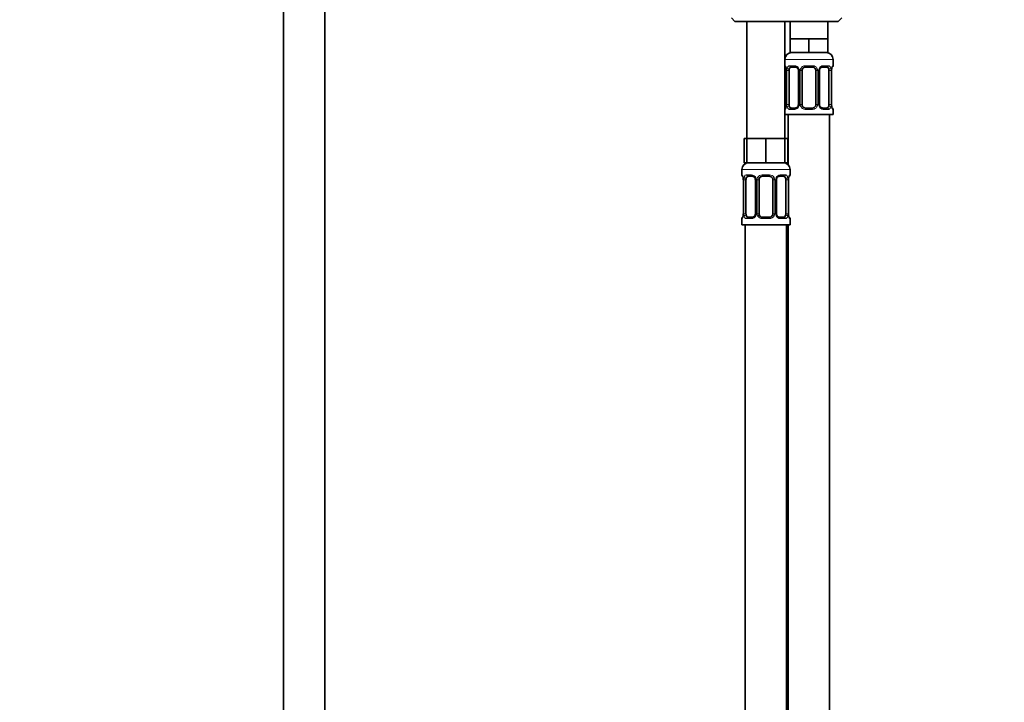
# Model space of a CAD drawing. Units: millimetres. Extents: x 0 to 2438, y 0 to 2752.
# Drawn here: x 1295 to 1581, y 1744 to 1942 of the extents above; entities that cross this region are included whole.
import ezdxf
from ezdxf import colors
from ezdxf.entities.mleader import LeaderData, LeaderLine
from ezdxf.math import Vec2, Vec3

# ---------------------------------------------------------------- set-up
doc = ezdxf.new("R2010")
doc.units = ezdxf.units.MM
doc.layers.add('DV1_Défaut', color=7, linetype='Continuous')
doc.layers.add('Défaut', color=7, linetype='Continuous')

# ---------------------------------------------------------------- blocks, each defined once
blk = doc.blocks.new('_DOT')
at = {"color": 0}
blk.add_line((0, 0), (-1, 0), dxfattribs=at)
at = {"color": 0, "const_width": 0.333}
blk.add_lwpolyline([(-0.1665, 0, 1), (0.1665, 0, 1)], format="xyb", close=True, dxfattribs=at)
blk = doc.blocks.new('SE')
at = {"layer": 'DV1_Défaut', "color": 7, "linetype": 'Continuous', "lineweight": 35}
for p, q in [((1371.81, 1974.57), (1371.81, 1294.77)), ((1383.81, 1294.77), (1383.81, 1974.57)), ((1501.81, 1942.27), (1502.81, 1941.27)), ((1502.81, 1941.27), (1532.81, 1941.27)), ((1506.31, 1941.27), (1506.31, 1907.27)), ((1517.31, 1907.27), (1517.31, 1941.27)), ((1518.81, 1941.27), (1518.81, 1936.27)), ((1529.81, 1936.27), (1529.81, 1941.27)), ((1532.81, 1941.27), (1533.81, 1942.27)), ((1521.56, 1936.27), (1518.81, 1936.27)), ((1518.81, 1936.27), (1518.81, 1932.27)), ((1524.31, 1936.27), (1521.56, 1936.27)), ((1527.06, 1936.27), (1524.31, 1936.27)), ((1524.31, 1936.27), (1524.31, 1932.27)), ((1529.81, 1936.27), (1527.06, 1936.27)), ((1529.81, 1936.27), (1529.81, 1932.27)), ((1524.31, 1932.27), (1518.81, 1932.27)), ((1529.81, 1932.27), (1524.31, 1932.27)), ((1531.31, 1928.43), (1531.31, 1930.27)), ((1517.76, 1927.03), (1517.76, 1917.15)), ((1518.51, 1917.15), (1518.51, 1927.03)), ((1520.4, 1928.03), (1518.99, 1928.03)), ((1521.25, 1927.03), (1521.25, 1917.15)), ((1522.31, 1917.15), (1522.31, 1927.03)), ((1525.31, 1928.03), (1523.31, 1928.03)), ((1526.31, 1927.03), (1526.31, 1917.15)), ((1527.36, 1917.15), (1527.36, 1927.03)), ((1529.63, 1928.03), (1528.21, 1928.03)), ((1530.11, 1927.03), (1530.11, 1917.15)), ((1530.86, 1917.15), (1530.86, 1927.03)), ((1518.99, 1916.15), (1520.4, 1916.15)), ((1523.31, 1916.15), (1525.31, 1916.15)), ((1528.21, 1916.15), (1529.63, 1916.15)), ((1531.31, 1914.27), (1531.31, 1915.75)), ((1517.31, 1914.27), (1531.31, 1914.27)), ((1518.31, 1914.27), (1518.31, 1899.6)), ((1530.31, 1636.27), (1530.31, 1914.27)), ((1506.31, 1907.27), (1505.46, 1907.27)), ((1505.46, 1907.27), (1505.46, 1900.27)), ((1509.06, 1907.27), (1506.31, 1907.27)), ((1506.31, 1907.27), (1506.31, 1900.27)), ((1511.81, 1907.27), (1509.06, 1907.27)), ((1514.56, 1907.27), (1511.81, 1907.27)), ((1511.81, 1907.27), (1511.81, 1900.27)), ((1517.31, 1907.27), (1514.56, 1907.27)), ((1518.16, 1907.27), (1517.31, 1907.27)), ((1517.31, 1907.27), (1517.31, 1900.27)), ((1518.16, 1907.27), (1518.16, 1900.27)), ((1504.81, 1898.27), (1504.81, 1896.75)), ((1506.31, 1900.27), (1505.46, 1900.27)), ((1511.81, 1900.27), (1506.31, 1900.27)), ((1517.31, 1900.27), (1511.81, 1900.27)), ((1518.16, 1900.27), (1517.31, 1900.27)), ((1518.81, 1896.75), (1518.81, 1898.27)), ((1505.26, 1895.35), (1505.26, 1885.47)), ((1506.01, 1885.47), (1506.01, 1895.35)), ((1507.9, 1896.35), (1506.49, 1896.35)), ((1508.75, 1895.35), (1508.75, 1885.47)), ((1509.81, 1885.47), (1509.81, 1895.35)), ((1512.81, 1896.35), (1510.81, 1896.35)), ((1513.81, 1895.35), (1513.81, 1885.47)), ((1514.86, 1885.47), (1514.86, 1895.35)), ((1517.13, 1896.35), (1515.71, 1896.35)), ((1517.61, 1895.35), (1517.61, 1885.47)), ((1518.36, 1885.47), (1518.36, 1895.35)), ((1504.81, 1884.07), (1504.81, 1882.27)), ((1506.49, 1884.47), (1507.9, 1884.47)), ((1510.81, 1884.47), (1512.81, 1884.47)), ((1515.71, 1884.47), (1517.13, 1884.47)), ((1518.81, 1882.27), (1518.81, 1884.07)), ((1504.81, 1882.27), (1518.81, 1882.27)), ((1505.81, 1882.27), (1505.81, 1578.27)), ((1517.81, 1618.27), (1517.81, 1882.27)), ((1518.31, 1882.27), (1518.31, 1636.27))]:
    blk.add_line(p, q, dxfattribs=at)
at = {"layer": 'DV1_Défaut', "color": 7, "linetype": 'Continuous', "lineweight": 18}
for p, q in [((1517.31, 1930.27), (1531.31, 1930.27)), ((1517.39, 1928.43), (1517.31, 1928.43)), ((1517.78, 1927.03), (1517.76, 1927.03)), ((1517.78, 1927.03), (1517.78, 1917.15)), ((1517.9, 1917.15), (1517.9, 1927.03)), ((1518.51, 1927.03), (1517.9, 1927.03)), ((1518.66, 1928.43), (1520.16, 1928.43)), ((1521.25, 1927.03), (1521.49, 1927.03)), ((1521.49, 1927.03), (1521.49, 1917.15)), ((1521.76, 1917.15), (1521.76, 1927.03)), ((1522.31, 1927.03), (1521.76, 1927.03)), ((1523.25, 1928.43), (1525.37, 1928.43)), ((1526.31, 1927.03), (1526.85, 1927.03)), ((1526.85, 1927.03), (1526.85, 1917.15)), ((1527.12, 1917.15), (1527.12, 1927.03)), ((1527.36, 1927.03), (1527.12, 1927.03)), ((1528.45, 1928.43), (1529.95, 1928.43)), ((1530.11, 1927.03), (1530.72, 1927.03)), ((1530.72, 1927.03), (1530.72, 1917.15)), ((1530.83, 1917.15), (1530.83, 1927.03)), ((1530.83, 1927.03), (1530.86, 1927.03)), ((1531.23, 1928.43), (1531.31, 1928.43)), ((1517.31, 1915.75), (1517.39, 1915.75)), ((1517.76, 1917.15), (1517.78, 1917.15)), ((1517.9, 1917.15), (1518.51, 1917.15)), ((1520.16, 1915.75), (1518.66, 1915.75)), ((1521.49, 1917.15), (1521.25, 1917.15)), ((1521.76, 1917.15), (1522.31, 1917.15)), ((1525.37, 1915.75), (1523.25, 1915.75)), ((1526.85, 1917.15), (1526.31, 1917.15)), ((1527.12, 1917.15), (1527.36, 1917.15)), ((1529.95, 1915.75), (1528.45, 1915.75)), ((1530.72, 1917.15), (1530.11, 1917.15)), ((1530.86, 1917.15), (1530.83, 1917.15)), ((1531.23, 1915.75), (1531.31, 1915.75)), ((1504.81, 1898.27), (1518.81, 1898.27)), ((1504.89, 1896.75), (1504.81, 1896.75)), ((1505.28, 1895.35), (1505.26, 1895.35)), ((1505.28, 1895.35), (1505.28, 1885.47)), ((1505.4, 1885.47), (1505.4, 1895.35)), ((1506.01, 1895.35), (1505.4, 1895.35)), ((1506.16, 1896.75), (1507.66, 1896.75)), ((1508.75, 1895.35), (1508.99, 1895.35)), ((1508.99, 1895.35), (1508.99, 1885.47)), ((1509.26, 1885.47), (1509.26, 1895.35)), ((1509.81, 1895.35), (1509.26, 1895.35)), ((1510.75, 1896.75), (1512.87, 1896.75)), ((1513.81, 1895.35), (1514.35, 1895.35)), ((1514.35, 1895.35), (1514.35, 1885.47)), ((1514.62, 1885.47), (1514.62, 1895.35)), ((1514.86, 1895.35), (1514.62, 1895.35)), ((1515.95, 1896.75), (1517.45, 1896.75)), ((1517.61, 1895.35), (1518.22, 1895.35)), ((1518.22, 1895.35), (1518.22, 1885.47)), ((1518.33, 1885.47), (1518.33, 1895.35)), ((1518.33, 1895.35), (1518.36, 1895.35)), ((1518.73, 1896.75), (1518.81, 1896.75)), ((1504.81, 1884.07), (1504.89, 1884.07)), ((1505.26, 1885.47), (1505.28, 1885.47)), ((1505.4, 1885.47), (1506.01, 1885.47)), ((1507.66, 1884.07), (1506.16, 1884.07)), ((1508.99, 1885.47), (1508.75, 1885.47)), ((1509.26, 1885.47), (1509.81, 1885.47)), ((1512.87, 1884.07), (1510.75, 1884.07)), ((1514.35, 1885.47), (1513.81, 1885.47)), ((1514.62, 1885.47), (1514.86, 1885.47)), ((1517.45, 1884.07), (1515.95, 1884.07)), ((1518.22, 1885.47), (1517.61, 1885.47)), ((1518.36, 1885.47), (1518.33, 1885.47)), ((1518.73, 1884.07), (1518.81, 1884.07))]:
    blk.add_line(p, q, dxfattribs=at)
at = {"layer": 'DV1_Défaut', "color": 7, "linetype": 'Continuous', "lineweight": 35}
for centre, radius, start, end in [((1519.31, 1930.27), 2, 90, 180), ((1529.31, 1930.27), 2, 0, 90), ((1517.71, 1928.43), 0.4, 180, 250.7199), ((1515.38, 1927.09), 2.37, 358.6569, 11.5079), ((1520.47, 1927.08), 0.779, 356.1016, 29.1704), ((1523.31, 1927.03), 1, 154.4167, 180), ((1523.31, 1927.03), 1, 90, 154.4167), ((1525.31, 1927.03), 1, 25.5833, 90), ((1525.31, 1927.03), 1, 0, 25.5833), ((1533.38, 1927.07), 2.53, 168.8852, 180.9468), ((1531.94, 1927.46), 1.04, 161.5406, 174.261), ((1530.91, 1928.43), 0.4, 304.0333, 0), ((1517.71, 1915.75), 0.4, 123.4626, 180), ((1516.67, 1916.73), 1.04, 341.5409, 354.261), ((1515.23, 1917.11), 2.52, 348.8817, 0.9471), ((1523.31, 1917.15), 1, 180, 205.5833), ((1523.31, 1917.15), 1, 205.5833, 270), ((1525.31, 1917.15), 1, 270, 334.4167), ((1525.31, 1917.15), 1, 334.4167, 0), ((1528.14, 1917.1), 0.778, 176.107, 209.1888), ((1533.23, 1917.1), 2.37, 178.6441, 191.5075), ((1530.91, 1915.75), 0.4, 0, 70.7199), ((1506.81, 1898.27), 2, 90, 180), ((1516.81, 1898.27), 2, 0, 90), ((1505.21, 1896.75), 0.4, 180, 250.7199), ((1502.88, 1895.41), 2.37, 358.6569, 11.5079), ((1507.97, 1895.4), 0.779, 356.1016, 29.1704), ((1510.81, 1895.35), 1, 154.4167, 180), ((1510.81, 1895.35), 1, 90, 154.4167), ((1512.81, 1895.35), 1, 25.5833, 90), ((1512.81, 1895.35), 1, 0, 25.5833), ((1520.88, 1895.39), 2.53, 168.8852, 180.9468), ((1519.44, 1895.77), 1.04, 161.5406, 174.261), ((1518.41, 1896.75), 0.4, 304.0333, 0), ((1505.21, 1884.07), 0.4, 124.0333, 180), ((1504.17, 1885.05), 1.04, 341.5409, 354.261), ((1502.73, 1885.43), 2.52, 348.8817, 0.9471), ((1510.81, 1885.47), 1, 180, 205.5833), ((1510.81, 1885.47), 1, 205.5833, 270), ((1512.81, 1885.47), 1, 270, 334.4167), ((1512.81, 1885.47), 1, 334.4167, 0), ((1515.64, 1885.42), 0.778, 176.107, 209.1888), ((1520.73, 1885.42), 2.37, 178.6441, 191.5075), ((1518.41, 1884.07), 0.4, 0, 70.9503)]:
    blk.add_arc(centre, radius, start, end, dxfattribs=at)
at = {"layer": 'DV1_Défaut', "color": 7, "linetype": 'Continuous', "lineweight": 18}
for centre, radius, start, end in [((1514.44, 1927.04), 3.35, 359.8705, 10.2708), ((1520.68, 1927.05), 2.78, 167.8078, 180.3687), ((1520.1, 1927.05), 1.39, 25.1473, 87.3249), ((1520.12, 1927.03), 1.38, 359.8791, 25.9211), ((1523.1, 1927.03), 1.34, 153.3511, 180.1815), ((1523.23, 1926.94), 1.49, 89.2905, 152.1251), ((1525.39, 1926.94), 1.49, 27.8747, 90.7097), ((1525.51, 1927.03), 1.34, 359.817, 26.6505), ((1528.5, 1927.03), 1.38, 154.0799, 180.1199), ((1528.51, 1927.05), 1.39, 92.6748, 154.853), ((1527.94, 1927.05), 2.78, 359.628, 12.1955), ((1534.18, 1927.04), 3.35, 169.7304, 180.1284), ((1514.44, 1917.15), 3.35, 349.7304, 0.1284), ((1520.67, 1917.14), 2.78, 179.628, 192.1955), ((1520.1, 1917.14), 1.39, 272.6748, 334.853), ((1520.12, 1917.15), 1.38, 334.0799, 0.1199), ((1523.1, 1917.15), 1.34, 179.817, 206.6505), ((1523.23, 1917.25), 1.49, 207.8747, 270.7097), ((1525.39, 1917.25), 1.49, 269.2905, 332.1251), ((1525.51, 1917.15), 1.34, 333.3511, 0.1815), ((1528.5, 1917.15), 1.38, 179.8791, 205.9211), ((1528.51, 1917.14), 1.39, 205.1473, 267.3249), ((1527.94, 1917.14), 2.78, 347.8078, 0.3687), ((1534.18, 1917.15), 3.35, 179.8705, 190.2708), ((1501.94, 1895.36), 3.35, 359.8705, 10.2708), ((1508.18, 1895.37), 2.78, 167.8078, 180.3687), ((1507.6, 1895.36), 1.39, 25.1473, 87.3249), ((1507.62, 1895.35), 1.38, 359.8791, 25.9211), ((1510.6, 1895.35), 1.34, 153.3511, 180.1815), ((1510.73, 1895.26), 1.49, 89.2905, 152.1251), ((1512.89, 1895.26), 1.49, 27.8747, 90.7097), ((1513.01, 1895.35), 1.34, 359.817, 26.6505), ((1516, 1895.35), 1.38, 154.0799, 180.1199), ((1516.01, 1895.36), 1.39, 92.6748, 154.853), ((1515.44, 1895.37), 2.78, 359.628, 12.1955), ((1521.68, 1895.36), 3.35, 169.7304, 180.1284), ((1501.94, 1885.47), 3.35, 349.7304, 0.1284), ((1508.17, 1885.46), 2.78, 179.628, 192.1955), ((1507.6, 1885.46), 1.39, 272.6748, 334.853), ((1507.62, 1885.47), 1.38, 334.0799, 0.1199), ((1510.6, 1885.47), 1.34, 179.817, 206.6505), ((1510.73, 1885.57), 1.49, 207.8747, 270.7097), ((1512.89, 1885.57), 1.49, 269.2905, 332.1251), ((1513.01, 1885.47), 1.34, 333.3511, 0.1815), ((1516, 1885.47), 1.38, 179.8791, 205.9211), ((1516.01, 1885.46), 1.39, 205.1473, 267.3249), ((1515.44, 1885.46), 2.78, 347.8078, 0.3687), ((1521.68, 1885.47), 3.35, 179.8705, 190.2708)]:
    blk.add_arc(centre, radius, start, end, dxfattribs=at)
for centre, major_axis, ratio, start_param, end_param in [((1517.78, 1928.43), (0, -0.4), 0.988455, 4.712389, 5.694552), ((1518.11, 1927.63), (0.394, 0.069), 0.426558, 2.752818, 3.172561), ((1518.32, 1927.63), (0.391, -0.084), 0.411702, 3.62283, 5.508006), ((1518.99, 1928.43), (0, -0.4), 0.806081, 4.712389, 6.283185), ((1520.4, 1928.43), (0, -0.4), 0.591806, 4.712389, 6.283185), ((1521.52, 1927.63), (0.363, 0.168), 0.191543, 1.963754, 3.156589), ((1522.04, 1927.63), (0.361, -0.173), 0.155676, 4.398009, 6.283185), ((1523.31, 1928.43), (0, -0.4), 0.151515, 4.712389, 6.283185), ((1525.31, 1928.43), (0, -0.4), 0.151515, 0, 1.570796), ((1526.57, 1927.63), (-0.361, -0.173), 0.155676, 0, 1.885177), ((1527.09, 1927.63), (-0.363, 0.168), 0.191543, 3.126363, 4.319431), ((1528.21, 1928.43), (0, -0.4), 0.591806, 0, 1.570796), ((1529.63, 1928.43), (0, -0.4), 0.806081, 0, 1.570796), ((1530.29, 1927.63), (-0.391, -0.084), 0.411702, 0.775179, 2.660356), ((1530.51, 1927.63), (-0.394, 0.069), 0.426558, 3.104996, 3.530367), ((1530.83, 1928.43), (0, -0.4), 0.988455, 0.667505, 1.570796), ((1517.78, 1915.75), (0, -0.4), 0.988455, 3.803322, 4.712389), ((1518.11, 1916.55), (0.394, -0.069), 0.426558, 3.106386, 3.530367), ((1518.32, 1916.55), (-0.391, -0.084), 0.411702, 3.916772, 5.801948), ((1518.99, 1915.75), (0, -0.4), 0.806081, 3.141593, 4.712389), ((1520.4, 1915.75), (0, -0.4), 0.591806, 3.141593, 4.712389), ((1521.52, 1916.55), (0.363, -0.168), 0.191543, 3.118051, 4.319431), ((1522.04, 1916.55), (-0.361, -0.173), 0.155676, 3.141593, 5.026769), ((1523.31, 1915.75), (0, -0.4), 0.151515, 3.141593, 4.712389), ((1525.31, 1915.75), (0, -0.4), 0.151515, 1.570796, 3.141593), ((1526.57, 1916.55), (0.361, -0.173), 0.155676, 1.256416, 3.141593), ((1527.09, 1916.55), (-0.363, -0.168), 0.191543, 1.963754, 3.164796), ((1528.21, 1915.75), (0, -0.4), 0.591806, 1.570796, 3.141593), ((1529.63, 1915.75), (0, -0.4), 0.806081, 1.570796, 3.141593), ((1530.29, 1916.55), (0.391, -0.084), 0.411702, 0.481237, 2.366414), ((1530.51, 1916.55), (-0.394, -0.069), 0.426558, 2.752818, 3.171466), ((1530.83, 1915.75), (0, -0.4), 0.988455, 1.570796, 2.479838), ((1505.28, 1896.75), (0, -0.4), 0.988455, 4.712389, 5.694552), ((1505.61, 1895.95), (0.394, 0.069), 0.426558, 2.752818, 3.172561), ((1505.82, 1895.95), (0.391, -0.084), 0.411702, 3.62283, 5.508006), ((1506.49, 1896.75), (0, -0.4), 0.806081, 4.712389, 6.283185), ((1507.9, 1896.75), (0, -0.4), 0.591806, 4.712389, 6.283185), ((1509.02, 1895.95), (0.363, 0.168), 0.191543, 1.963754, 3.156589), ((1509.54, 1895.95), (0.361, -0.173), 0.155676, 4.398009, 6.283185), ((1510.81, 1896.75), (0, -0.4), 0.151515, 4.712389, 6.283185), ((1512.81, 1896.75), (0, -0.4), 0.151515, 0, 1.570796), ((1514.07, 1895.95), (-0.361, -0.173), 0.155676, 0, 1.885177), ((1514.59, 1895.95), (-0.363, 0.168), 0.191543, 3.126363, 4.319431), ((1515.71, 1896.75), (0, -0.4), 0.591806, 0, 1.570796), ((1517.13, 1896.75), (0, -0.4), 0.806081, 0, 1.570796), ((1517.79, 1895.95), (-0.391, -0.084), 0.411702, 0.775179, 2.660356), ((1518.01, 1895.95), (-0.394, 0.069), 0.426558, 3.104996, 3.530367), ((1518.33, 1896.75), (0, -0.4), 0.988455, 0.667505, 1.570796), ((1505.28, 1884.07), (0, -0.4), 0.988455, 3.803322, 4.712389), ((1505.61, 1884.87), (0.394, -0.069), 0.426558, 3.106386, 3.530367), ((1505.82, 1884.87), (-0.391, -0.084), 0.411702, 3.916772, 5.801948), ((1506.49, 1884.07), (0, -0.4), 0.806081, 3.141593, 4.712389), ((1507.9, 1884.07), (0, -0.4), 0.591806, 3.141593, 4.712389), ((1509.02, 1884.87), (0.363, -0.168), 0.191543, 3.118051, 4.319431), ((1509.54, 1884.87), (-0.361, -0.173), 0.155676, 3.141593, 5.026769), ((1510.81, 1884.07), (0, -0.4), 0.151515, 3.141593, 4.712389), ((1512.81, 1884.07), (0, -0.4), 0.151515, 1.570796, 3.141593), ((1514.07, 1884.87), (0.361, -0.173), 0.155676, 1.256416, 3.141593), ((1514.59, 1884.87), (-0.363, -0.168), 0.191543, 1.963754, 3.164796), ((1515.71, 1884.07), (0, -0.4), 0.591806, 1.570796, 3.141593), ((1517.13, 1884.07), (0, -0.4), 0.806081, 1.570796, 3.141593), ((1517.79, 1884.87), (0.391, -0.084), 0.411702, 0.481237, 2.366414), ((1518.01, 1884.87), (-0.394, -0.069), 0.426558, 2.752818, 3.171466), ((1518.33, 1884.07), (0, -0.4), 0.988455, 1.570796, 2.479838)]:
    blk.add_ellipse(centre, major_axis=major_axis, ratio=ratio, start_param=start_param, end_param=end_param, dxfattribs=at)
at = {"layer": 'DV1_Défaut', "color": 7, "linetype": 'Continuous', "lineweight": 35}
for centre, major_axis, start_param, end_param in [((1519.22, 1927.03), (0, 1), 1.124283, 1.570796), ((1519.22, 1927.03), (0, -1), 3.141593, 4.265876), ((1529.4, 1927.03), (0, 1), 5.158902, 6.283185), ((1529.4, 1927.03), (0, 1), 4.712389, 5.158902), ((1519.22, 1917.15), (0, -1), 4.712389, 5.158902), ((1519.22, 1917.15), (0, -1), 5.158902, 6.283185), ((1529.4, 1917.15), (0, 1), 3.141593, 4.265876), ((1529.4, 1917.15), (0, -1), 1.124283, 1.570796), ((1506.72, 1895.35), (0, -1), 4.265876, 4.712389), ((1506.72, 1895.35), (0, -1), 3.141593, 4.265876), ((1516.9, 1895.35), (0, 1), 5.158902, 6.283185), ((1516.9, 1895.35), (0, 1), 4.712389, 5.158902), ((1506.72, 1885.47), (0, -1), 4.712389, 5.158902), ((1506.72, 1885.47), (0, -1), 5.158902, 6.283185), ((1516.9, 1885.47), (0, 1), 3.141593, 4.265876), ((1516.9, 1885.47), (0, 1), 4.265876, 4.712389)]:
    blk.add_ellipse(centre, major_axis=major_axis, ratio=0.707107, start_param=start_param, end_param=end_param, dxfattribs=at)
at = {"layer": 'DV1_Défaut', "color": 7, "linetype": 'Continuous', "lineweight": 18}
for points, knots in [([(1517.39, 1928.43), (1517.41, 1928.43), (1517.43, 1928.41), (1517.49, 1928.34), (1517.52, 1928.29), (1517.59, 1928.15), (1517.62, 1928.07), (1517.68, 1927.87), (1517.71, 1927.76), (1517.73, 1927.63)], [0, 0, 0, 0, 0.25, 0.25, 0.5, 0.5, 0.75, 0.75, 1, 1, 1, 1]), ([(1517.96, 1927.63), (1517.99, 1927.76), (1518.02, 1927.87), (1518.11, 1928.07), (1518.17, 1928.15), (1518.29, 1928.29), (1518.36, 1928.34), (1518.5, 1928.41), (1518.58, 1928.43), (1518.66, 1928.43)], [0, 0, 0, 0, 0.25, 0.25, 0.5, 0.5, 0.75, 0.75, 1, 1, 1, 1]), ([(1518.99, 1928.03), (1518.93, 1928.03), (1518.88, 1928.02), (1518.8, 1927.96), (1518.76, 1927.93), (1518.65, 1927.78), (1518.61, 1927.64), (1518.58, 1927.46)], [0, 0, 0, 0, 0.25, 0.25, 0.5, 0.5, 1, 1, 1, 1]), ([(1530.04, 1927.46), (1530.02, 1927.55), (1530, 1927.63), (1529.96, 1927.77), (1529.93, 1927.83), (1529.82, 1927.97), (1529.73, 1928.03), (1529.63, 1928.03)], [0, 0, 0, 0, 0.25, 0.25, 0.5, 0.5, 1, 1, 1, 1]), ([(1529.95, 1928.43), (1530.03, 1928.43), (1530.11, 1928.41), (1530.26, 1928.34), (1530.33, 1928.29), (1530.45, 1928.15), (1530.5, 1928.07), (1530.59, 1927.87), (1530.63, 1927.76), (1530.65, 1927.63)], [0, 0, 0, 0, 0.25, 0.25, 0.5, 0.5, 0.75, 0.75, 1, 1, 1, 1]), ([(1530.88, 1927.63), (1530.91, 1927.76), (1530.93, 1927.87), (1530.99, 1928.07), (1531.03, 1928.15), (1531.09, 1928.29), (1531.12, 1928.34), (1531.18, 1928.41), (1531.2, 1928.43), (1531.23, 1928.43)], [0, 0, 0, 0, 0.25, 0.25, 0.5, 0.5, 0.75, 0.75, 1, 1, 1, 1]), ([(1517.73, 1916.55), (1517.71, 1916.43), (1517.68, 1916.32), (1517.62, 1916.12), (1517.59, 1916.03), (1517.52, 1915.9), (1517.49, 1915.84), (1517.43, 1915.77), (1517.41, 1915.75), (1517.39, 1915.75)], [0, 0, 0, 0, 0.25, 0.25, 0.5, 0.5, 0.75, 0.75, 1, 1, 1, 1]), ([(1518.66, 1915.75), (1518.58, 1915.75), (1518.5, 1915.77), (1518.36, 1915.84), (1518.29, 1915.9), (1518.17, 1916.03), (1518.11, 1916.12), (1518.03, 1916.31), (1517.99, 1916.43), (1517.96, 1916.55)], [0, 0, 0, 0, 0.25, 0.25, 0.5, 0.5, 0.75, 0.75, 1, 1, 1, 1]), ([(1518.58, 1916.72), (1518.59, 1916.64), (1518.61, 1916.56), (1518.66, 1916.42), (1518.69, 1916.36), (1518.79, 1916.21), (1518.88, 1916.15), (1518.99, 1916.15)], [0, 0, 0, 0, 0.25, 0.25, 0.5, 0.5, 1, 1, 1, 1]), ([(1529.63, 1916.15), (1529.68, 1916.15), (1529.73, 1916.17), (1529.82, 1916.22), (1529.86, 1916.26), (1529.96, 1916.41), (1530.01, 1916.55), (1530.04, 1916.72)], [0, 0, 0, 0, 0.25, 0.25, 0.5, 0.5, 1, 1, 1, 1]), ([(1530.65, 1916.55), (1530.63, 1916.43), (1530.59, 1916.32), (1530.5, 1916.12), (1530.45, 1916.03), (1530.33, 1915.9), (1530.26, 1915.84), (1530.11, 1915.77), (1530.03, 1915.75), (1529.95, 1915.75)], [0, 0, 0, 0, 0.25, 0.25, 0.5, 0.5, 0.75, 0.75, 1, 1, 1, 1]), ([(1531.23, 1915.75), (1531.2, 1915.75), (1531.18, 1915.77), (1531.12, 1915.84), (1531.09, 1915.9), (1531.03, 1916.03), (1530.99, 1916.12), (1530.93, 1916.31), (1530.91, 1916.43), (1530.88, 1916.55)], [0, 0, 0, 0, 0.25, 0.25, 0.5, 0.5, 0.75, 0.75, 1, 1, 1, 1]), ([(1504.89, 1896.75), (1504.91, 1896.75), (1504.93, 1896.73), (1504.99, 1896.66), (1505.02, 1896.61), (1505.09, 1896.47), (1505.12, 1896.39), (1505.18, 1896.19), (1505.21, 1896.08), (1505.23, 1895.95)], [0, 0, 0, 0, 0.25, 0.25, 0.5, 0.5, 0.75, 0.75, 1, 1, 1, 1]), ([(1505.46, 1895.95), (1505.49, 1896.08), (1505.52, 1896.19), (1505.61, 1896.39), (1505.67, 1896.47), (1505.79, 1896.61), (1505.86, 1896.66), (1506, 1896.73), (1506.08, 1896.75), (1506.16, 1896.75)], [0, 0, 0, 0, 0.25, 0.25, 0.5, 0.5, 0.75, 0.75, 1, 1, 1, 1]), ([(1506.49, 1896.35), (1506.43, 1896.35), (1506.38, 1896.34), (1506.3, 1896.28), (1506.26, 1896.24), (1506.15, 1896.1), (1506.11, 1895.95), (1506.08, 1895.78)], [0, 0, 0, 0, 0.25, 0.25, 0.5, 0.5, 1, 1, 1, 1]), ([(1517.54, 1895.78), (1517.52, 1895.87), (1517.5, 1895.95), (1517.46, 1896.08), (1517.43, 1896.15), (1517.32, 1896.29), (1517.23, 1896.35), (1517.13, 1896.35)], [0, 0, 0, 0, 0.25, 0.25, 0.5, 0.5, 1, 1, 1, 1]), ([(1517.45, 1896.75), (1517.53, 1896.75), (1517.61, 1896.73), (1517.76, 1896.66), (1517.83, 1896.61), (1517.95, 1896.47), (1518, 1896.39), (1518.09, 1896.19), (1518.13, 1896.08), (1518.15, 1895.95)], [0, 0, 0, 0, 0.25, 0.25, 0.5, 0.5, 0.75, 0.75, 1, 1, 1, 1]), ([(1518.38, 1895.95), (1518.41, 1896.08), (1518.43, 1896.19), (1518.49, 1896.39), (1518.53, 1896.47), (1518.59, 1896.61), (1518.62, 1896.66), (1518.68, 1896.73), (1518.7, 1896.75), (1518.73, 1896.75)], [0, 0, 0, 0, 0.25, 0.25, 0.5, 0.5, 0.75, 0.75, 1, 1, 1, 1]), ([(1505.23, 1884.87), (1505.21, 1884.75), (1505.18, 1884.63), (1505.12, 1884.44), (1505.09, 1884.35), (1505.02, 1884.22), (1504.99, 1884.16), (1504.93, 1884.09), (1504.91, 1884.07), (1504.89, 1884.07)], [0, 0, 0, 0, 0.25, 0.25, 0.5, 0.5, 0.75, 0.75, 1, 1, 1, 1]), ([(1506.16, 1884.07), (1506.08, 1884.07), (1506, 1884.09), (1505.86, 1884.16), (1505.79, 1884.22), (1505.67, 1884.35), (1505.61, 1884.44), (1505.53, 1884.63), (1505.49, 1884.75), (1505.46, 1884.87)], [0, 0, 0, 0, 0.25, 0.25, 0.5, 0.5, 0.75, 0.75, 1, 1, 1, 1]), ([(1506.08, 1885.04), (1506.09, 1884.96), (1506.11, 1884.88), (1506.16, 1884.74), (1506.19, 1884.68), (1506.29, 1884.53), (1506.38, 1884.47), (1506.49, 1884.47)], [0, 0, 0, 0, 0.25, 0.25, 0.5, 0.5, 1, 1, 1, 1]), ([(1517.13, 1884.47), (1517.18, 1884.47), (1517.23, 1884.49), (1517.32, 1884.54), (1517.36, 1884.58), (1517.46, 1884.73), (1517.51, 1884.87), (1517.54, 1885.04)], [0, 0, 0, 0, 0.25, 0.25, 0.5, 0.5, 1, 1, 1, 1]), ([(1518.15, 1884.87), (1518.13, 1884.75), (1518.09, 1884.63), (1518, 1884.44), (1517.95, 1884.35), (1517.83, 1884.22), (1517.76, 1884.16), (1517.61, 1884.09), (1517.53, 1884.07), (1517.45, 1884.07)], [0, 0, 0, 0, 0.25, 0.25, 0.5, 0.5, 0.75, 0.75, 1, 1, 1, 1]), ([(1518.73, 1884.07), (1518.7, 1884.07), (1518.68, 1884.09), (1518.62, 1884.16), (1518.59, 1884.22), (1518.53, 1884.35), (1518.49, 1884.44), (1518.43, 1884.63), (1518.41, 1884.75), (1518.38, 1884.87)], [0, 0, 0, 0, 0.25, 0.25, 0.5, 0.5, 0.75, 0.75, 1, 1, 1, 1])]:
    blk.add_open_spline(points, degree=3, knots=knots, dxfattribs=at)
at = {"layer": 'DV1_Défaut', "color": 7, "linetype": 'Continuous', "lineweight": 35}
for points, knots in [([(1517.53, 1928.14), (1517.53, 1928.14), (1517.54, 1928.12), (1517.58, 1928.05), (1517.65, 1927.87), (1517.69, 1927.68), (1517.71, 1927.56)], [0, 0, 0, 0, 0.128895, 0.33554, 0.642985, 1, 1, 1, 1]), ([(1520.41, 1928.02), (1520.44, 1928.02), (1520.54, 1928.03), (1520.78, 1927.93), (1521.03, 1927.72), (1521.11, 1927.54), (1521.15, 1927.46)], [0, 0, 0, 0, 0.113858, 0.445084, 0.792212, 1, 1, 1, 1]), ([(1527.46, 1927.46), (1527.48, 1927.51), (1527.54, 1927.65), (1527.74, 1927.86), (1528, 1928.01), (1528.14, 1928.02), (1528.21, 1928.02)], [0, 0, 0, 0, 0.115381, 0.422811, 0.752904, 1, 1, 1, 1]), ([(1530.95, 1927.78), (1530.98, 1927.87), (1531.01, 1928.01), (1531.07, 1928.11), (1531.08, 1928.14), (1531.08, 1928.14)], [0, 0, 0, 0, 0.39823, 0.79237, 1, 1, 1, 1]), ([(1517.66, 1916.4), (1517.64, 1916.32), (1517.6, 1916.17), (1517.55, 1916.07), (1517.53, 1916.05), (1517.53, 1916.05)], [0, 0, 0, 0, 0.39823, 0.79237, 1, 1, 1, 1]), ([(1521.15, 1916.72), (1521.13, 1916.68), (1521.07, 1916.53), (1520.87, 1916.32), (1520.61, 1916.17), (1520.47, 1916.17), (1520.4, 1916.17)], [0, 0, 0, 0, 0.115234, 0.42272, 0.752874, 1, 1, 1, 1]), ([(1528.2, 1916.16), (1528.17, 1916.16), (1528.07, 1916.16), (1527.84, 1916.25), (1527.59, 1916.46), (1527.5, 1916.64), (1527.46, 1916.72)], [0, 0, 0, 0, 0.113935, 0.445383, 0.792745, 1, 1, 1, 1]), ([(1531.08, 1916.05), (1531.08, 1916.05), (1531.07, 1916.06), (1531.03, 1916.14), (1530.96, 1916.32), (1530.92, 1916.51), (1530.9, 1916.63)], [0, 0, 0, 0, 0.1274751, 0.3318427, 0.6359009, 1, 1, 1, 1]), ([(1505.03, 1896.46), (1505.03, 1896.46), (1505.04, 1896.44), (1505.08, 1896.36), (1505.15, 1896.19), (1505.19, 1896), (1505.21, 1895.88)], [0, 0, 0, 0, 0.128895, 0.33554, 0.642985, 1, 1, 1, 1]), ([(1507.91, 1896.34), (1507.94, 1896.34), (1508.04, 1896.35), (1508.28, 1896.25), (1508.53, 1896.04), (1508.61, 1895.86), (1508.65, 1895.78)], [0, 0, 0, 0, 0.113858, 0.445084, 0.792212, 1, 1, 1, 1]), ([(1514.96, 1895.78), (1514.98, 1895.83), (1515.04, 1895.97), (1515.24, 1896.18), (1515.5, 1896.33), (1515.64, 1896.34), (1515.71, 1896.34)], [0, 0, 0, 0, 0.115381, 0.422811, 0.752904, 1, 1, 1, 1]), ([(1518.45, 1896.1), (1518.48, 1896.19), (1518.51, 1896.33), (1518.57, 1896.43), (1518.58, 1896.46), (1518.58, 1896.46)], [0, 0, 0, 0, 0.3982299, 0.7923699, 1, 1, 1, 1]), ([(1505.16, 1884.72), (1505.14, 1884.63), (1505.1, 1884.49), (1505.05, 1884.39), (1505.03, 1884.37), (1505.03, 1884.37)], [0, 0, 0, 0, 0.39823, 0.79237, 1, 1, 1, 1]), ([(1508.65, 1885.04), (1508.63, 1885), (1508.57, 1884.85), (1508.37, 1884.64), (1508.11, 1884.49), (1507.97, 1884.49), (1507.9, 1884.49)], [0, 0, 0, 0, 0.115234, 0.42272, 0.752874, 1, 1, 1, 1]), ([(1515.7, 1884.48), (1515.67, 1884.48), (1515.57, 1884.48), (1515.34, 1884.57), (1515.09, 1884.78), (1515, 1884.96), (1514.96, 1885.04)], [0, 0, 0, 0, 0.113935, 0.445383, 0.792745, 1, 1, 1, 1]), ([(1518.58, 1884.37), (1518.58, 1884.37), (1518.57, 1884.38), (1518.53, 1884.46), (1518.46, 1884.64), (1518.42, 1884.83), (1518.4, 1884.95)], [0, 0, 0, 0, 0.127475, 0.331843, 0.635901, 1, 1, 1, 1])]:
    blk.add_open_spline(points, degree=3, knots=knots, dxfattribs=at)
for points in [[(1527.36, 1927.03), (1527.38, 1927.25), (1527.41, 1927.4), (1527.46, 1927.46)], [(1521.25, 1917.16), (1521.24, 1916.93), (1521.2, 1916.79), (1521.15, 1916.72)], [(1514.86, 1895.35), (1514.88, 1895.57), (1514.91, 1895.72), (1514.96, 1895.78)], [(1508.75, 1885.47), (1508.74, 1885.25), (1508.7, 1885.11), (1508.65, 1885.04)]]:
    blk.add_open_spline(points, degree=3, dxfattribs=at)

msp = doc.modelspace()

# ---------------------------------------------------------------- block references
at = {"layer": 'Défaut'}
msp.add_blockref('SE', (0, 0), dxfattribs=at)

# ---------------------------------------------------------------- leaders
at = {"layer": 'Défaut', "color": 7, "linetype": 'Continuous', "lineweight": 18}
ml = msp.add_multileader_mtext('Standard', dxfattribs=at)
ml.set_content('{\\pxsm0.9;\\fSolid Edge ISO|b1||i0||c0|p34;\\W1.;07/10/2021\\P}', color=256)
ml.set_leader_properties()
ml.set_arrow_properties(name='DOT')
ml.build(insert=Vec2(0, 0))
ml.multileader.update_dxf_attribs({"leader_type": 0, "dogleg_length": 0, "arrow_head_size": 12})
ctx = ml.context
ctx.base_point, ctx.char_height, ctx.arrow_head_size, ctx.landing_gap_size = Vec3(2350.88, 2736.17), 12, 12, 4.2
notes = []
notes.append((ctx, [(0, (0, 0, 0), (0, 0), (1, 0), 1, [])]))
ctx.mtext.insert = Vec3(2352.88, 2742.29)
for ctx, leaders in notes:
    for number, flags, end, landing, length, lines in leaders:
        leader = LeaderData()
        leader.index, (leader.has_last_leader_line, leader.has_dogleg_vector, leader.attachment_direction) = number, flags
        leader.last_leader_point, leader.dogleg_vector, leader.dogleg_length = Vec3(end), Vec3(landing), length
        for number, points, colour, breaks in lines:
            line = LeaderLine()
            line.index, line.vertices, line.color, line.breaks = number, Vec3.list(points), colors.encode_raw_color(colour), breaks
            leader.lines.append(line)
        ctx.leaders.append(leader)

doc.saveas('drawing.dxf')
